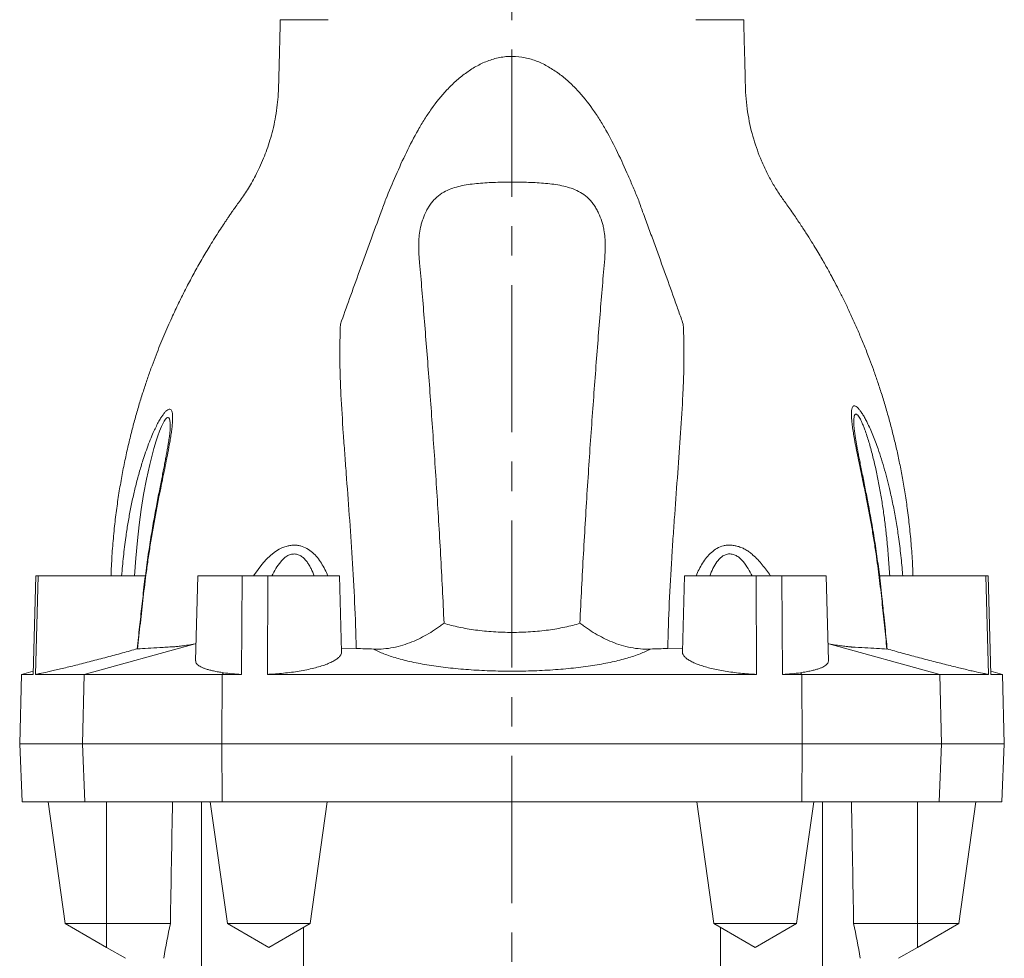
# Model space of a CAD drawing. Units: millimetres. Extents: x 5 to 589, y 4 to 836.
# Drawn here: x 149 to 234, y 483 to 564 of the extents above; entities that cross this region are included whole.
import ezdxf

# ---------------------------------------------------------------- set-up
doc = ezdxf.new("R2010")
doc.units = ezdxf.units.MM
doc.linetypes.add('CENTERX2', pattern=[20.32, 12.7, -2.54, 2.54, -2.54])
doc.layers.add('FORMAT', color=7, linetype='Continuous')

msp = doc.modelspace()

# ---------------------------------------------------------------- linework, layer by layer
at = {"color": 7, "linetype": 'Continuous', "lineweight": 15}
for p, q in [((150.657, 516.129), (150.434, 507.629)), ((150.852, 516.129), (150.632, 507.629)), ((150.657, 516.129), (150.852, 516.129)), ((150.852, 516.129), (160.119, 516.129)), ((164.648, 516.129), (164.456, 508.793)), ((164.648, 516.129), (168.473, 516.129)), ((168.473, 516.129), (168.408, 507.629)), ((168.473, 516.129), (170.682, 516.129)), ((170.682, 516.129), (170.659, 507.629)), ((170.682, 516.129), (176.888, 516.129)), ((177.06, 509.587), (176.888, 516.129)), ((206.648, 516.129), (206.477, 509.587)), ((206.648, 516.129), (212.854, 516.129)), ((212.854, 516.129), (212.877, 507.629)), ((212.854, 516.129), (215.064, 516.129)), ((215.064, 516.129), (215.129, 507.629)), ((215.064, 516.129), (218.888, 516.129)), ((219.081, 508.792), (218.888, 516.129)), ((223.486, 516.129), (232.685, 516.129)), ((232.685, 516.129), (232.904, 507.629)), ((232.685, 516.129), (232.879, 516.129)), ((232.879, 516.129), (233.103, 507.629)), ((164.495, 510.275), (164.418, 510.264)), ((219.114, 510.265), (219.042, 510.275)), ((178.325, 509.861), (177.052, 509.882)), ((206.484, 509.881), (205.21, 509.86)), ((149.425, 507.629), (149.268, 501.629)), ((150.441, 507.901), (149.425, 507.629)), ((149.425, 507.629), (150.434, 507.629)), ((150.632, 507.629), (154.836, 507.629)), ((154.836, 507.629), (166.747, 507.629)), ((166.747, 507.629), (168.408, 507.629)), ((170.659, 507.629), (212.877, 507.629)), ((215.129, 507.629), (216.79, 507.629)), ((216.79, 507.629), (228.7, 507.629)), ((228.7, 507.629), (232.904, 507.629)), ((234.111, 507.629), (233.095, 507.901)), ((233.103, 507.629), (234.111, 507.629)), ((234.268, 501.629), (234.111, 507.629)), ((149.268, 501.629), (149.486, 496.629)), ((154.683, 501.629), (149.268, 501.629)), ((154.683, 501.629), (166.712, 501.629)), ((216.825, 501.629), (166.712, 501.629)), ((228.853, 501.629), (216.825, 501.629)), ((228.853, 501.629), (234.268, 501.629)), ((234.05, 496.629), (234.268, 501.629)), ((154.896, 496.629), (149.486, 496.629)), ((153.197, 486.129), (151.721, 496.629)), ((154.896, 496.629), (166.76, 496.629)), ((167.197, 486.129), (165.721, 496.629)), ((216.776, 496.629), (166.76, 496.629)), ((174.34, 486.129), (175.815, 496.629)), ((209.197, 486.129), (207.721, 496.629)), ((216.34, 486.129), (217.815, 496.629)), ((228.641, 496.629), (216.776, 496.629)), ((228.641, 496.629), (234.05, 496.629)), ((230.34, 486.129), (231.815, 496.629)), ((156.768, 486.129), (153.197, 486.129)), ((156.768, 484.067), (153.197, 486.129)), ((162.276, 486.129), (156.768, 486.129)), ((156.768, 484.067), (156.768, 486.129)), ((174.34, 486.129), (167.197, 486.129)), ((170.768, 484.067), (167.197, 486.129)), ((170.768, 484.067), (174.34, 486.129)), ((209.197, 486.129), (216.34, 486.129)), ((212.768, 484.067), (209.197, 486.129)), ((212.768, 484.067), (216.34, 486.129)), ((221.261, 486.129), (226.768, 486.129)), ((226.768, 486.129), (230.34, 486.129)), ((226.768, 484.067), (226.768, 486.129)), ((226.768, 484.067), (230.34, 486.129)), ((158.393, 483.129), (156.768, 484.067)), ((225.144, 483.129), (226.768, 484.067))]:
    msp.add_line(p, q, dxfattribs=at)
at = {"color": 8, "linetype": 'Continuous', "lineweight": 0}
for p, q in [((154.836, 507.629), (164.418, 510.264)), ((228.7, 507.629), (219.114, 510.265)), ((154.836, 507.629), (154.683, 501.629)), ((166.747, 507.629), (166.712, 501.629)), ((166.747, 507.629), (166.867, 507.774)), ((216.79, 507.629), (216.67, 507.774)), ((216.79, 507.629), (216.825, 501.629)), ((228.7, 507.629), (228.853, 501.629)), ((154.896, 496.629), (154.683, 501.629)), ((166.76, 496.629), (166.712, 501.629)), ((216.776, 496.629), (216.825, 501.629)), ((228.641, 496.629), (228.853, 501.629)), ((156.768, 486.129), (156.768, 496.629)), ((164.951, 432.272), (164.951, 496.629)), ((218.586, 432.272), (218.586, 496.629)), ((226.768, 486.129), (226.768, 496.629)), ((173.76, 485.795), (173.76, 408.995)), ((209.776, 485.795), (209.776, 408.995))]:
    msp.add_line(p, q, dxfattribs=at)
at = {"color": 8, "linetype": 'Continuous', "lineweight": 0, "flags": 128}
for points in [[(162.268, 529.044), (162.268, 529.076), (162.26, 529.327), (162.235, 529.541), (162.197, 529.686), (162.141, 529.781), (162.088, 529.811), (162.024, 529.804), (161.968, 529.77), (161.856, 529.652), (161.74, 529.477), (161.624, 529.262), (161.51, 529.018), (161.351, 528.631), (161.199, 528.216), (161.055, 527.784), (160.855, 527.12), (160.67, 526.439), (160.498, 525.746), (160.215, 524.464), (159.969, 523.163), (159.756, 521.848), (159.575, 520.525), (159.424, 519.198), (159.283, 517.666), (159.178, 516.129), (159.178, 516.129)], [(169.454, 516.129), (169.842, 516.686), (170.181, 517.12), (170.546, 517.534), (170.94, 517.913), (171.365, 518.247), (171.655, 518.427), (171.961, 518.573), (172.278, 518.677), (172.278, 518.677), (172.278, 518.677)]]:
    msp.add_lwpolyline(points, dxfattribs=at)
at = {"color": 7, "linetype": 'Continuous', "lineweight": 15}
for centre, major_axis, ratio, start_param, end_param in [((361.768, 311.293), (0, 1430.189), 0.140541, 1.440842, 1.448243), ((21.768, 311.293), (0, 1430.189), 0.140541, 4.834942, 4.842343), ((361.768, 471.943), (201, 0), 0.57735, 3.019039, 3.045047), ((21.768, 471.943), (201, 0), 0.57735, 0.096545, 0.122553)]:
    msp.add_ellipse(centre, major_axis=major_axis, ratio=ratio, start_param=start_param, end_param=end_param, dxfattribs=at)
for points, knots in [([(171.768, 564.129), (171.758, 563.726), (171.737, 562.933), (171.706, 561.765), (171.677, 560.637), (171.648, 559.55), (171.623, 558.504), (171.586, 557.501), (171.483, 556.516), (171.331, 555.554), (171.127, 554.62), (170.888, 553.746), (170.621, 552.933), (170.321, 552.147), (169.992, 551.395), (169.639, 550.682), (169.285, 550.039), (168.937, 549.464), (168.592, 548.937), (168.253, 548.463), (167.944, 548.034), (167.686, 547.668), (167.474, 547.363), (167.292, 547.098), (167.121, 546.844), (166.887, 546.496), (166.582, 546.033), (166.201, 545.44), (165.691, 544.624), (165.081, 543.606), (164.402, 542.409), (163.883, 541.442), (163.503, 540.706), (163.242, 540.189), (162.974, 539.643), (162.687, 539.043), (162.378, 538.376), (162.048, 537.639), (161.711, 536.857), (161.371, 536.033), (161.03, 535.169), (160.682, 534.245), (160.33, 533.257), (159.978, 532.207), (159.633, 531.11), (159.299, 529.969), (158.979, 528.785), (158.671, 527.54), (158.379, 526.235), (158.107, 524.869), (157.858, 523.441), (157.637, 521.951), (157.444, 520.373), (157.29, 518.706), (157.193, 517.275), (157.167, 516.409), (157.158, 516.129)], [0, 0, 0, 0, 0.023692, 0.046582, 0.068673, 0.089962, 0.110451, 0.130107, 0.148898, 0.168594, 0.187292, 0.205011, 0.221765, 0.237563, 0.254365, 0.269948, 0.284316, 0.297468, 0.309401, 0.321314, 0.331666, 0.340443, 0.347649, 0.353464, 0.359345, 0.365614, 0.378116, 0.39192, 0.40702, 0.434634, 0.461573, 0.487842, 0.499097, 0.510226, 0.521845, 0.534854, 0.549262, 0.565068, 0.58227, 0.599266, 0.617436, 0.636779, 0.657298, 0.678993, 0.701866, 0.724801, 0.748815, 0.773912, 0.800095, 0.82737, 0.855744, 0.885224, 0.915819, 0.949077, 0.983584, 1, 1, 1, 1]), ([(171.768, 564.129), (171.768, 564.129), (171.857, 564.129), (172.21, 564.129), (172.474, 564.129), (173.171, 564.129), (173.603, 564.129), (174.625, 564.129), (175.214, 564.129), (175.873, 564.129)], [0, 0, 0, 0, 0.25, 0.25, 0.5, 0.5, 0.75, 0.75, 1, 1, 1, 1]), ([(207.663, 564.129), (208.323, 564.129), (208.912, 564.129), (209.933, 564.129), (210.366, 564.129), (211.062, 564.129), (211.326, 564.129), (211.679, 564.129), (211.768, 564.129), (211.768, 564.129)], [0, 0, 0, 0, 0.25, 0.25, 0.5, 0.5, 0.75, 0.75, 1, 1, 1, 1]), ([(226.378, 516.129), (226.37, 516.408), (226.344, 517.268), (226.247, 518.686), (226.094, 520.357), (225.904, 521.914), (225.691, 523.36), (225.46, 524.7), (225.21, 525.979), (224.944, 527.197), (224.666, 528.355), (224.361, 529.521), (224.031, 530.686), (223.676, 531.842), (223.323, 532.916), (222.976, 533.907), (222.604, 534.916), (222.202, 535.947), (221.764, 537.004), (221.319, 538.025), (220.869, 539.006), (220.417, 539.945), (219.981, 540.814), (219.632, 541.481), (219.364, 541.98), (219.16, 542.354), (218.926, 542.774), (218.657, 543.248), (218.351, 543.776), (218.005, 544.358), (217.601, 545.018), (217.133, 545.76), (216.593, 546.584), (215.994, 547.469), (215.378, 548.331), (214.774, 549.177), (214.248, 550.037), (213.747, 550.965), (213.31, 551.912), (212.935, 552.869), (212.621, 553.828), (212.354, 554.838), (212.142, 555.9), (211.991, 557.012), (211.911, 558.243), (211.89, 559.592), (211.848, 561.06), (211.809, 562.578), (211.782, 563.607), (211.768, 564.129)], [0, 0, 0, 0, 0.016348, 0.050566, 0.083426, 0.114944, 0.142665, 0.169277, 0.194784, 0.219193, 0.242508, 0.264733, 0.289969, 0.313644, 0.335761, 0.356323, 0.375353, 0.398909, 0.421312, 0.442563, 0.464312, 0.484705, 0.503744, 0.521426, 0.528928, 0.537048, 0.546446, 0.557123, 0.569079, 0.582319, 0.596845, 0.614538, 0.633835, 0.654743, 0.67727, 0.696074, 0.715789, 0.736422, 0.757986, 0.777026, 0.79676, 0.817206, 0.838382, 0.860314, 0.883031, 0.910798, 0.939549, 0.969283, 1, 1, 1, 1]), ([(162.268, 529.044), (162.268, 529.038), (162.268, 529.011), (162.267, 528.943), (162.262, 528.838), (162.252, 528.705), (162.238, 528.546), (162.217, 528.359), (162.189, 528.141), (162.154, 527.89), (162.11, 527.605), (162.057, 527.286), (161.996, 526.935), (161.926, 526.552), (161.847, 526.128), (161.758, 525.666), (161.66, 525.167), (161.555, 524.637), (161.443, 524.074), (161.324, 523.471), (161.198, 522.826), (161.067, 522.136), (160.933, 521.407), (160.797, 520.644), (160.662, 519.855), (160.528, 519.035), (160.396, 518.182), (160.267, 517.292), (160.142, 516.363), (160.025, 515.399), (159.883, 514.149), (159.712, 512.62), (159.547, 511.092), (159.451, 510.158), (159.417, 509.831)], [0, 0, 0, 0, 0.00239, 0.0115023, 0.0214979, 0.0324728, 0.0445231, 0.0577402, 0.0722137, 0.0881154, 0.1059097, 0.1248824, 0.1451424, 0.1667808, 0.1898518, 0.2155783, 0.2422832, 0.2701893, 0.2995112, 0.3305127, 0.3635173, 0.3984625, 0.4355272, 0.4735505, 0.5126889, 0.5530893, 0.5949113, 0.6383245, 0.6834987, 0.7305836, 0.7786269, 0.86495, 0.9525524, 1, 1, 1, 1]), ([(224.161, 509.819), (224.133, 510.103), (224.037, 511.086), (223.88, 512.59), (223.714, 514.186), (223.579, 515.422), (223.458, 516.441), (223.338, 517.373), (223.211, 518.273), (223.075, 519.163), (222.931, 520.046), (222.785, 520.896), (222.637, 521.715), (222.495, 522.473), (222.36, 523.167), (222.232, 523.818), (222.105, 524.451), (221.982, 525.065), (221.867, 525.64), (221.764, 526.158), (221.674, 526.619), (221.597, 527.023), (221.528, 527.392), (221.469, 527.73), (221.415, 528.05), (221.372, 528.334), (221.337, 528.582), (221.311, 528.784), (221.293, 528.955), (221.28, 529.098), (221.272, 529.215), (221.268, 529.305), (221.267, 529.359), (221.268, 529.376), (221.268, 529.377)], [0, 0, 0, 0, 0.040453, 0.139483, 0.213793, 0.267454, 0.315659, 0.359196, 0.400954, 0.445028, 0.487762, 0.529148, 0.569248, 0.608152, 0.64148, 0.673016, 0.706261, 0.737728, 0.767628, 0.796193, 0.819939, 0.842006, 0.862667, 0.882064, 0.900315, 0.919484, 0.934434, 0.948015, 0.960341, 0.971553, 0.981771, 0.991109, 0.99968, 1, 1, 1, 1]), ([(179.817, 509.816), (180.397, 509.789), (180.963, 509.84), (181.792, 510.001), (182.066, 510.07), (182.603, 510.233), (182.865, 510.326), (183.629, 510.635), (184.113, 510.881), (184.807, 511.289), (185.033, 511.432), (185.365, 511.655), (185.474, 511.731), (185.69, 511.885), (185.798, 511.963), (185.902, 512.041)], [0, 0, 0, 0, 0.25, 0.25, 0.375, 0.375, 0.5, 0.5, 0.75, 0.75, 0.875, 0.875, 0.9375, 0.9375, 1, 1, 1, 1]), ([(203.718, 509.815), (203.138, 509.789), (202.572, 509.839), (201.743, 510), (201.469, 510.069), (200.931, 510.232), (200.67, 510.325), (199.905, 510.635), (199.422, 510.88), (198.727, 511.289), (198.501, 511.432), (198.17, 511.655), (198.06, 511.731), (197.844, 511.884), (197.737, 511.962), (197.632, 512.041)], [0, 0, 0, 0, 0.25, 0.25, 0.375, 0.375, 0.5, 0.5, 0.75, 0.75, 0.875, 0.875, 0.9375, 0.9375, 1, 1, 1, 1]), ([(164.418, 510.264), (163.977, 510.189), (163.596, 510.13), (163.115, 510.065), (162.97, 510.048), (162.716, 510.023), (162.608, 510.015), (162.408, 510.004), (162.315, 510), (162.126, 509.991), (162.032, 509.986), (161.846, 509.976), (161.751, 509.971), (161.562, 509.959), (161.469, 509.953), (160.646, 509.903), (160.001, 509.861), (159.445, 509.825)], [0, 0, 0, 0, 0.125, 0.125, 0.1875, 0.1875, 0.25, 0.25, 0.3125, 0.3125, 0.375, 0.375, 0.4375, 0.4375, 0.5, 0.5, 1, 1, 1, 1]), ([(219.114, 510.265), (219.55, 510.191), (219.932, 510.131), (220.422, 510.064), (220.571, 510.045), (220.739, 510.027), (220.772, 510.023), (220.844, 510.014), (220.879, 510.011), (220.933, 510.004), (220.95, 510.002), (220.978, 510), (220.99, 509.999), (221.029, 509.997), (221.054, 509.995), (221.485, 509.97), (221.869, 509.948), (222.953, 509.884), (223.587, 509.846), (224.133, 509.813)], [0, 0, 0, 0, 0.125, 0.125, 0.1875, 0.1875, 0.203125, 0.203125, 0.21875, 0.21875, 0.226562, 0.226562, 0.234375, 0.234375, 0.25, 0.25, 0.5, 0.5, 1, 1, 1, 1]), ([(159.426, 509.839), (159.221, 509.781), (159.011, 509.722), (158.581, 509.603), (158.361, 509.542), (157.69, 509.359), (157.24, 509.237), (156.559, 509.056), (156.332, 508.996), (155.874, 508.876), (155.648, 508.817), (154.979, 508.645), (154.546, 508.534), (153.915, 508.377), (153.709, 508.325), (153.313, 508.228), (153.122, 508.182), (152.754, 508.093), (152.577, 508.051), (152.238, 507.971), (152.076, 507.933), (151.622, 507.83), (151.362, 507.772), (151.035, 507.704), (150.937, 507.684), (150.766, 507.652), (150.693, 507.639), (150.632, 507.629)], [0, 0, 0, 0, 0.0625, 0.0625, 0.125, 0.125, 0.25, 0.25, 0.3125, 0.3125, 0.375, 0.375, 0.5, 0.5, 0.5625, 0.5625, 0.625, 0.625, 0.6875, 0.6875, 0.75, 0.75, 0.875, 0.875, 0.9375, 0.9375, 1, 1, 1, 1]), ([(159.445, 509.825), (159.431, 509.824), (159.412, 509.823), (159.418, 509.829), (159.419, 509.83)], [0, 0, 0, 0, 0.778272, 1, 1, 1, 1]), ([(177.054, 509.587), (177.056, 509.574), (177.067, 509.504), (177.02, 509.367), (176.9, 509.179), (176.688, 508.986), (176.397, 508.796), (176.027, 508.613), (175.585, 508.439), (175.079, 508.277), (174.514, 508.13), (173.901, 507.998), (173.25, 507.883), (172.571, 507.788), (171.873, 507.712), (171.232, 507.659), (170.826, 507.638), (170.659, 507.629)], [0, 0, 0, 0, 0.01532, 0.080411, 0.154036, 0.227894, 0.301516, 0.375305, 0.449333, 0.523112, 0.5955, 0.668128, 0.740503, 0.810659, 0.881048, 0.951195, 1, 1, 1, 1]), ([(212.877, 507.629), (212.645, 507.642), (212.179, 507.667), (211.49, 507.729), (210.818, 507.807), (210.172, 507.902), (209.56, 508.013), (208.983, 508.139), (208.453, 508.28), (207.972, 508.433), (207.547, 508.597), (207.185, 508.772), (206.891, 508.955), (206.668, 509.144), (206.53, 509.337), (206.469, 509.486), (206.483, 509.569), (206.486, 509.587)], [0, 0, 0, 0, 0.068063, 0.136349, 0.204419, 0.272493, 0.34078, 0.408863, 0.478221, 0.54779, 0.617157, 0.688674, 0.76041, 0.831933, 0.905251, 0.978798, 1, 1, 1, 1]), ([(224.159, 509.818), (224.16, 509.817), (224.166, 509.811), (224.148, 509.812), (224.133, 509.813)], [0, 0, 0, 0, 0.186248, 1, 1, 1, 1]), ([(224.15, 509.828), (224.355, 509.77), (224.565, 509.711), (224.994, 509.592), (225.214, 509.532), (225.882, 509.349), (226.331, 509.228), (227.009, 509.048), (227.236, 508.988), (227.692, 508.869), (227.917, 508.81), (228.582, 508.638), (229.013, 508.529), (229.64, 508.372), (229.845, 508.321), (230.239, 508.224), (230.429, 508.178), (230.795, 508.09), (230.97, 508.048), (231.307, 507.969), (231.469, 507.931), (231.919, 507.828), (232.178, 507.772), (232.503, 507.704), (232.601, 507.684), (232.771, 507.652), (232.844, 507.639), (232.904, 507.629)], [0, 0, 0, 0, 0.0625, 0.0625, 0.125, 0.125, 0.25, 0.25, 0.3125, 0.3125, 0.375, 0.375, 0.5, 0.5, 0.5625, 0.5625, 0.625, 0.625, 0.6875, 0.6875, 0.75, 0.75, 0.875, 0.875, 0.9375, 0.9375, 1, 1, 1, 1]), ([(166.867, 507.774), (166.715, 507.797), (166.41, 507.844), (166.018, 507.922), (165.675, 508.003), (165.381, 508.087), (165.123, 508.178), (164.904, 508.275), (164.728, 508.377), (164.593, 508.484), (164.503, 508.598), (164.457, 508.701), (164.46, 508.767), (164.461, 508.792)], [0, 0, 0, 0, 0.101996, 0.2049035, 0.2953773, 0.3858519, 0.4788983, 0.5719455, 0.6634377, 0.7549307, 0.848994, 0.9430581, 1, 1, 1, 1]), ([(219.077, 508.792), (219.079, 508.786), (219.088, 508.737), (219.058, 508.65), (218.988, 508.531), (218.865, 508.417), (218.697, 508.308), (218.486, 508.207), (218.234, 508.112), (217.938, 508.023), (217.582, 507.935), (217.165, 507.85), (216.835, 507.799), (216.67, 507.774)], [0, 0, 0, 0, 0.014514, 0.109304, 0.204093, 0.301728, 0.399361, 0.492599, 0.585835, 0.681877, 0.777918, 0.88838, 1, 1, 1, 1])]:
    msp.add_open_spline(points, degree=3, knots=knots, dxfattribs=at)
for points in [[(175.873, 564.129), (175.877, 564.129), (175.881, 564.129), (175.884, 564.129)], [(207.652, 564.129), (207.656, 564.129), (207.659, 564.129), (207.663, 564.129)], [(179.817, 509.816), (179.326, 509.838), (178.829, 509.853), (178.325, 509.861)], [(205.21, 509.86), (204.704, 509.852), (204.207, 509.837), (203.718, 509.815)], [(168.408, 507.629), (167.849, 507.657), (167.336, 507.705), (166.867, 507.774)], [(216.67, 507.774), (216.201, 507.705), (215.687, 507.657), (215.129, 507.629)]]:
    msp.add_open_spline(points, degree=3, dxfattribs=at)
at = {"color": 8, "linetype": 'Continuous', "lineweight": 0}
for points, knots in [([(180.873, 548.65), (181.157, 549.331), (181.443, 550.01), (182.031, 551.356), (182.334, 552.025), (182.971, 553.338), (183.305, 553.981), (183.841, 554.923), (184.025, 555.232), (184.41, 555.841), (184.61, 556.139), (185.229, 557.01), (185.67, 557.562), (186.394, 558.336), (186.649, 558.582), (187.18, 559.056), (187.459, 559.284), (188.04, 559.71), (188.344, 559.909), (188.973, 560.265), (189.299, 560.423), (189.811, 560.621), (189.987, 560.68), (190.34, 560.783), (190.518, 560.826), (190.879, 560.896), (191.061, 560.922), (191.429, 560.957), (191.616, 560.965), (192.174, 560.961), (192.538, 560.922), (193.075, 560.813), (193.252, 560.768), (193.603, 560.663), (193.778, 560.601), (194.288, 560.399), (194.614, 560.238), (195.085, 559.967), (195.24, 559.871), (195.54, 559.673), (195.686, 559.57), (196.115, 559.252), (196.387, 559.028), (196.909, 558.559), (197.16, 558.315), (197.878, 557.545), (198.318, 556.993), (198.938, 556.118), (199.137, 555.82), (199.519, 555.215), (199.702, 554.906), (200.235, 553.968), (200.569, 553.323), (201.203, 552.014), (201.503, 551.348), (201.942, 550.341), (202.086, 550.004), (202.301, 549.497), (202.372, 549.328), (202.514, 548.989), (202.585, 548.82), (202.656, 548.65)], [0, 0, 0, 0, 0.0625, 0.0625, 0.125, 0.125, 0.1875, 0.1875, 0.21875, 0.21875, 0.25, 0.25, 0.3125, 0.3125, 0.34375, 0.34375, 0.375, 0.375, 0.40625, 0.40625, 0.4375, 0.4375, 0.453125, 0.453125, 0.46875, 0.46875, 0.484375, 0.484375, 0.5, 0.5, 0.53125, 0.53125, 0.546875, 0.546875, 0.5625, 0.5625, 0.59375, 0.59375, 0.609375, 0.609375, 0.625, 0.625, 0.65625, 0.65625, 0.6875, 0.6875, 0.75, 0.75, 0.78125, 0.78125, 0.8125, 0.8125, 0.875, 0.875, 0.9375, 0.9375, 0.96875, 0.96875, 0.984375, 0.984375, 1, 1, 1, 1]), ([(197.632, 512.041), (197.724, 514.067), (197.826, 516.069), (198.046, 520.024), (198.164, 521.977), (198.412, 525.832), (198.541, 527.71), (198.802, 531.371), (198.935, 533.153), (199.135, 535.753), (199.202, 536.608), (199.336, 538.292), (199.404, 539.123), (199.538, 540.755), (199.606, 541.555), (199.707, 542.729), (199.741, 543.115), (199.808, 543.88), (199.824, 544.278), (199.814, 544.902), (199.805, 545.114), (199.771, 545.55), (199.746, 545.775), (199.696, 546.064), (199.685, 546.122), (199.66, 546.239), (199.646, 546.299), (199.595, 546.48), (199.558, 546.601), (199.44, 546.962), (199.348, 547.202), (199.188, 547.552), (199.13, 547.667), (199.005, 547.893), (198.937, 548.005), (198.793, 548.218), (198.716, 548.321), (198.554, 548.516), (198.47, 548.607), (198.209, 548.862), (198.022, 549.008), (197.625, 549.262), (197.418, 549.368), (196.998, 549.546), (196.784, 549.619), (196.349, 549.744), (196.128, 549.795), (195.676, 549.882), (195.445, 549.917), (194.975, 549.977), (194.734, 550.001), (194.007, 550.06), (193.514, 550.081), (192.764, 550.101), (192.512, 550.105), (192.003, 550.11), (191.746, 550.11), (190.977, 550.106), (190.474, 550.097), (189.485, 550.056), (188.998, 550.024), (188.044, 549.918), (187.582, 549.843), (186.92, 549.674), (186.705, 549.608), (186.282, 549.447), (186.075, 549.353), (185.67, 549.122), (185.474, 548.986), (185.202, 548.749), (185.114, 548.664), (184.945, 548.482), (184.863, 548.385), (184.71, 548.181), (184.638, 548.075), (184.503, 547.855), (184.44, 547.742), (184.267, 547.4), (184.17, 547.167), (184.044, 546.814), (184.004, 546.695), (183.949, 546.516), (183.932, 546.457), (183.897, 546.337), (183.882, 546.278), (183.819, 545.988), (183.788, 545.762), (183.743, 545.325), (183.73, 545.112), (183.716, 544.696), (183.715, 544.493), (183.723, 544.094), (183.731, 543.899), (183.752, 543.612), (183.76, 543.518), (183.776, 543.329), (183.818, 542.856), (183.859, 542.376), (183.958, 541.211), (184.025, 540.418), (184.157, 538.801), (184.223, 537.977), (184.356, 536.305), (184.422, 535.455), (184.554, 533.731), (184.62, 532.855), (184.751, 531.079), (184.816, 530.177), (185.01, 527.453), (185.136, 525.603), (185.378, 521.84), (185.494, 519.925), (185.656, 517.005), (185.708, 516.023), (185.808, 514.043), (185.857, 513.043), (185.902, 512.041)], [0, 0, 0, 0, 0.0625, 0.0625, 0.125, 0.125, 0.1875, 0.1875, 0.25, 0.25, 0.28125, 0.28125, 0.3125, 0.3125, 0.34375, 0.34375, 0.359375, 0.359375, 0.375, 0.375, 0.382813, 0.382813, 0.390625, 0.390625, 0.392578, 0.392578, 0.394531, 0.394531, 0.398438, 0.398438, 0.40625, 0.40625, 0.410156, 0.410156, 0.414063, 0.414063, 0.417969, 0.417969, 0.421875, 0.421875, 0.429688, 0.429688, 0.4375, 0.4375, 0.445313, 0.445313, 0.453125, 0.453125, 0.460938, 0.460938, 0.46875, 0.46875, 0.484375, 0.484375, 0.492188, 0.492188, 0.5, 0.5, 0.515625, 0.515625, 0.53125, 0.53125, 0.546875, 0.546875, 0.554688, 0.554688, 0.5625, 0.5625, 0.570313, 0.570313, 0.574219, 0.574219, 0.578125, 0.578125, 0.582031, 0.582031, 0.585938, 0.585938, 0.59375, 0.59375, 0.597656, 0.597656, 0.599609, 0.599609, 0.601563, 0.601563, 0.609375, 0.609375, 0.617188, 0.617188, 0.625, 0.625, 0.632813, 0.632813, 0.636719, 0.636719, 0.640625, 0.65625, 0.65625, 0.6875, 0.6875, 0.71875, 0.71875, 0.75, 0.75, 0.78125, 0.78125, 0.8125, 0.8125, 0.875, 0.875, 0.9375, 0.9375, 0.96875, 0.96875, 1, 1, 1, 1]), ([(176.965, 537.864), (177.214, 538.567), (177.478, 539.308), (178.028, 540.845), (178.314, 541.638), (178.757, 542.864), (178.908, 543.28), (179.213, 544.118), (179.367, 544.54), (179.835, 545.817), (180.156, 546.685), (180.48, 547.551)], [0, 0, 0, 0, 0.25, 0.25, 0.5, 0.5, 0.625, 0.625, 0.75, 0.75, 1, 1, 1, 1]), ([(203.048, 547.551), (203.209, 547.117), (203.37, 546.684), (203.688, 545.821), (203.846, 545.391), (204.313, 544.112), (204.616, 543.274), (205.206, 541.634), (205.49, 540.841), (205.899, 539.692), (206.033, 539.315), (206.296, 538.576), (206.424, 538.215), (206.548, 537.863)], [0, 0, 0, 0, 0.125, 0.125, 0.25, 0.25, 0.5, 0.5, 0.75, 0.75, 0.875, 0.875, 1, 1, 1, 1]), ([(178.325, 509.861), (178.292, 511.196), (178.244, 512.522), (178.126, 515.125), (178.054, 516.406), (177.819, 520.183), (177.634, 522.617), (177.412, 525.561), (177.368, 526.145), (177.283, 527.302), (177.242, 527.876), (177.127, 529.573), (177.059, 530.676), (176.979, 532.287), (176.955, 532.817), (176.92, 533.864), (176.909, 534.382), (176.897, 535.912), (176.916, 536.903), (176.965, 537.864)], [0, 0, 0, 0, 0.125, 0.125, 0.25, 0.25, 0.5, 0.5, 0.5625, 0.5625, 0.625, 0.625, 0.75, 0.75, 0.8125, 0.8125, 0.875, 0.875, 1, 1, 1, 1]), ([(206.548, 537.863), (206.599, 536.902), (206.62, 535.91), (206.611, 534.379), (206.601, 533.863), (206.567, 532.818), (206.544, 532.29), (206.466, 530.687), (206.401, 529.592), (206.25, 527.35), (206.166, 526.203), (205.99, 523.854), (205.9, 522.651), (205.767, 520.803), (205.723, 520.181), (205.639, 518.931), (205.598, 518.301), (205.48, 516.4), (205.409, 515.116), (205.291, 512.514), (205.243, 511.196), (205.21, 509.86)], [0, 0, 0, 0, 0.125, 0.125, 0.1875, 0.1875, 0.25, 0.25, 0.375, 0.375, 0.5, 0.5, 0.625, 0.625, 0.6875, 0.6875, 0.75, 0.75, 0.875, 0.875, 1, 1, 1, 1]), ([(158.069, 516.129), (158.069, 516.132), (158.109, 516.69), (158.215, 517.8), (158.394, 519.294), (158.601, 520.617), (158.809, 521.772), (159.047, 522.919), (159.316, 524.051), (159.616, 525.166), (159.914, 526.142), (160.2, 526.985), (160.464, 527.697), (160.718, 528.314), (160.956, 528.84), (161.173, 529.275), (161.376, 529.64), (161.561, 529.932), (161.728, 530.164), (161.894, 530.351), (162.051, 530.479), (162.188, 530.53), (162.298, 530.504), (162.378, 530.41), (162.434, 530.259), (162.466, 530.052), (162.477, 529.798), (162.469, 529.479), (162.437, 529.092), (162.382, 528.636), (162.31, 528.155), (162.205, 527.535), (162.063, 526.768), (161.881, 525.843), (161.688, 524.893), (161.489, 523.925), (161.273, 522.855), (161.046, 521.683), (160.812, 520.407), (160.592, 519.118), (160.388, 517.819), (160.163, 516.21), (159.93, 514.289), (159.681, 512.059), (159.524, 510.57), (159.445, 509.825)], [0, 0, 0, 0, 0.000167, 0.041449, 0.08271, 0.111807, 0.140975, 0.17015, 0.199291, 0.228378, 0.257422, 0.277379, 0.297347, 0.317282, 0.331485, 0.345704, 0.359878, 0.370351, 0.380817, 0.392019, 0.403209, 0.414334, 0.425459, 0.435815, 0.446179, 0.457426, 0.46872, 0.479994, 0.494986, 0.510029, 0.525102, 0.540134, 0.565887, 0.591699, 0.617573, 0.64346, 0.669276, 0.702047, 0.734849, 0.767673, 0.800496, 0.833284, 0.88885, 0.944425, 1, 1, 1, 1]), ([(224.133, 509.813), (224.065, 510.499), (223.928, 511.872), (223.714, 513.93), (223.478, 515.981), (223.241, 517.757), (223.008, 519.258), (222.8, 520.487), (222.579, 521.705), (222.367, 522.803), (222.17, 523.782), (221.991, 524.646), (221.815, 525.498), (221.643, 526.334), (221.481, 527.147), (221.345, 527.864), (221.236, 528.488), (221.155, 529.02), (221.1, 529.475), (221.07, 529.855), (221.062, 530.162), (221.078, 530.425), (221.121, 530.627), (221.192, 530.756), (221.288, 530.814), (221.413, 530.791), (221.558, 530.695), (221.715, 530.534), (221.884, 530.316), (222.064, 530.042), (222.249, 529.72), (222.457, 529.321), (222.683, 528.842), (222.923, 528.281), (223.152, 527.697), (223.402, 527.006), (223.666, 526.206), (223.938, 525.294), (224.188, 524.366), (224.444, 523.312), (224.697, 522.131), (224.938, 520.82), (225.158, 519.403), (225.343, 517.878), (225.455, 516.753), (225.498, 516.169), (225.501, 516.129)], [0, 0, 0, 0, 0.050426, 0.100864, 0.15128, 0.201676, 0.232443, 0.263227, 0.294005, 0.324762, 0.347272, 0.369853, 0.39244, 0.414992, 0.43749, 0.459945, 0.47645, 0.49297, 0.509452, 0.521641, 0.533851, 0.546012, 0.558135, 0.569031, 0.579917, 0.590971, 0.602029, 0.612537, 0.623054, 0.634793, 0.646576, 0.65834, 0.674773, 0.691253, 0.707764, 0.724237, 0.748051, 0.771896, 0.795758, 0.819595, 0.852188, 0.884797, 0.917396, 0.957243, 0.997096, 1, 1, 1, 1]), ([(224.375, 516.129), (224.342, 516.65), (224.278, 517.69), (224.145, 519.142), (223.995, 520.486), (223.832, 521.723), (223.642, 522.953), (223.424, 524.174), (223.174, 525.38), (222.941, 526.362), (222.739, 527.127), (222.58, 527.683), (222.411, 528.224), (222.251, 528.685), (222.105, 529.068), (221.975, 529.376), (221.848, 529.637), (221.728, 529.846), (221.626, 529.986), (221.539, 530.067), (221.476, 530.096), (221.418, 530.092), (221.368, 530.051), (221.333, 529.978), (221.301, 529.867), (221.278, 529.701), (221.266, 529.516), (221.269, 529.396), (221.269, 529.377)], [0, 0, 0, 0, 0.091565, 0.183128, 0.256229, 0.329489, 0.402755, 0.475925, 0.548963, 0.621917, 0.657243, 0.692631, 0.727957, 0.763201, 0.786502, 0.80983, 0.833052, 0.852237, 0.87138, 0.885876, 0.90036, 0.909752, 0.925722, 0.941715, 0.948386, 0.971031, 0.995298, 1, 1, 1, 1]), ([(172.278, 518.677), (172.382, 518.708), (172.487, 518.732), (172.696, 518.768), (172.8, 518.778), (173.007, 518.785), (173.11, 518.782), (173.315, 518.76), (173.416, 518.742), (173.71, 518.667), (173.895, 518.59), (174.244, 518.393), (174.403, 518.275), (174.7, 518.011), (174.838, 517.864), (175.091, 517.552), (175.207, 517.388), (175.53, 516.877), (175.712, 516.512), (175.874, 516.129)], [0, 0, 0, 0, 0.0625, 0.0625, 0.125, 0.125, 0.1875, 0.1875, 0.25, 0.25, 0.375, 0.375, 0.5, 0.5, 0.625, 0.625, 0.75, 0.75, 1, 1, 1, 1]), ([(207.656, 516.129), (207.818, 516.513), (208.001, 516.881), (208.436, 517.57), (208.684, 517.887), (209.133, 518.286), (209.292, 518.403), (209.638, 518.597), (209.825, 518.675), (210.121, 518.749), (210.222, 518.767), (210.425, 518.788), (210.528, 518.791), (210.735, 518.783), (210.84, 518.772), (210.998, 518.744), (211.05, 518.734), (211.154, 518.709), (211.207, 518.695), (211.258, 518.679)], [0, 0, 0, 0, 0.25, 0.25, 0.5, 0.5, 0.625, 0.625, 0.75, 0.75, 0.8125, 0.8125, 0.875, 0.875, 0.9375, 0.9375, 0.96875, 0.96875, 1, 1, 1, 1]), ([(211.258, 518.679), (211.258, 518.679), (211.384, 518.647), (211.623, 518.563), (211.961, 518.387), (212.274, 518.176), (212.62, 517.895), (212.99, 517.539), (213.376, 517.102), (213.732, 516.636), (213.963, 516.309), (214.073, 516.136), (214.077, 516.129)], [0, 0, 0, 0, 0.000008, 0.104328, 0.202162, 0.300434, 0.398547, 0.546575, 0.695114, 0.844272, 0.993623, 1, 1, 1, 1]), ([(174.693, 516.129), (174.612, 516.345), (174.523, 516.556), (174.371, 516.861), (174.317, 516.96), (174.201, 517.154), (174.139, 517.248), (174.007, 517.427), (173.936, 517.512), (173.783, 517.669), (173.7, 517.743), (173.518, 517.869), (173.422, 517.921), (173.213, 517.996), (173.102, 518.018), (172.879, 518.023), (172.765, 518.008), (172.54, 517.944), (172.429, 517.898), (172.227, 517.773), (172.136, 517.697), (171.962, 517.532), (171.88, 517.442), (171.648, 517.163), (171.511, 516.965), (171.255, 516.556), (171.136, 516.345), (171.023, 516.129)], [0, 0, 0, 0, 0.125, 0.125, 0.1875, 0.1875, 0.25, 0.25, 0.3125, 0.3125, 0.375, 0.375, 0.4375, 0.4375, 0.5, 0.5, 0.5625, 0.5625, 0.625, 0.625, 0.6875, 0.6875, 0.75, 0.75, 0.875, 0.875, 1, 1, 1, 1]), ([(212.509, 516.129), (212.395, 516.346), (212.275, 516.559), (212.016, 516.972), (211.876, 517.173), (211.643, 517.452), (211.562, 517.54), (211.387, 517.705), (211.292, 517.782), (211.09, 517.906), (210.981, 517.951), (210.757, 518.014), (210.643, 518.03), (210.42, 518.023), (210.309, 518), (210.102, 517.924), (210.004, 517.871), (209.826, 517.745), (209.744, 517.672), (209.591, 517.515), (209.52, 517.428), (209.322, 517.158), (209.209, 516.964), (209.008, 516.557), (208.919, 516.345), (208.838, 516.129)], [0, 0, 0, 0, 0.125, 0.125, 0.25, 0.25, 0.3125, 0.3125, 0.375, 0.375, 0.4375, 0.4375, 0.5, 0.5, 0.5625, 0.5625, 0.625, 0.625, 0.6875, 0.6875, 0.75, 0.75, 0.875, 0.875, 1, 1, 1, 1]), ([(185.902, 512.041), (186.305, 511.915), (186.734, 511.804), (187.419, 511.657), (187.655, 511.612), (188.137, 511.529), (188.381, 511.492), (189.126, 511.392), (189.637, 511.342), (190.427, 511.291), (190.696, 511.278), (191.232, 511.26), (191.768, 511.252), (192.304, 511.26), (192.839, 511.277), (193.108, 511.29), (193.9, 511.342), (194.411, 511.392), (195.154, 511.492), (195.397, 511.529), (195.876, 511.611), (196.113, 511.657), (196.799, 511.803), (197.229, 511.915), (197.632, 512.041)], [0, 0, 0, 0, 0.125, 0.125, 0.1875, 0.1875, 0.25, 0.25, 0.375, 0.375, 0.4375, 0.4375, 0.5, 0.5625, 0.5625, 0.625, 0.625, 0.75, 0.75, 0.8125, 0.8125, 0.875, 0.875, 1, 1, 1, 1]), ([(203.718, 509.815), (203.454, 509.673), (203.156, 509.537), (202.488, 509.277), (202.12, 509.153), (201.511, 508.976), (201.3, 508.919), (200.864, 508.809), (200.639, 508.757), (199.944, 508.605), (199.452, 508.513), (198.672, 508.387), (198.404, 508.347), (197.854, 508.272), (197.571, 508.237), (196.715, 508.139), (196.128, 508.084), (194.926, 507.996), (194.31, 507.963), (193.362, 507.929), (193.044, 507.92), (192.409, 507.909), (191.774, 507.903), (191.139, 507.909), (190.503, 507.92), (190.184, 507.928), (189.239, 507.962), (188.623, 507.995), (187.418, 508.083), (186.83, 508.138), (185.969, 508.236), (185.687, 508.271), (185.138, 508.346), (184.871, 508.386), (184.09, 508.512), (183.595, 508.605), (182.894, 508.757), (182.666, 508.811), (182.228, 508.921), (182.018, 508.978), (181.415, 509.153), (181.048, 509.277), (180.548, 509.471), (180.39, 509.538), (180.09, 509.675), (179.949, 509.745), (179.817, 509.816)], [0, 0, 0, 0, 0.0625, 0.0625, 0.125, 0.125, 0.15625, 0.15625, 0.1875, 0.1875, 0.25, 0.25, 0.28125, 0.28125, 0.3125, 0.3125, 0.375, 0.375, 0.4375, 0.4375, 0.46875, 0.46875, 0.5, 0.53125, 0.53125, 0.5625, 0.5625, 0.625, 0.625, 0.6875, 0.6875, 0.71875, 0.71875, 0.75, 0.75, 0.8125, 0.8125, 0.84375, 0.84375, 0.875, 0.875, 0.9375, 0.9375, 0.96875, 0.96875, 1, 1, 1, 1])]:
    msp.add_open_spline(points, degree=3, knots=knots, dxfattribs=at)
for points in [[(180.48, 547.551), (180.613, 547.916), (180.744, 548.283), (180.873, 548.65)], [(202.656, 548.65), (202.784, 548.283), (202.915, 547.916), (203.048, 547.551)]]:
    msp.add_open_spline(points, degree=3, dxfattribs=at)
at = {"layer": 'FORMAT', "linetype": 'CENTERX2', "lineweight": 0}
msp.add_line((191.768, 764.752), (191.768, 350.255), dxfattribs=at)

doc.saveas('drawing.dxf')
